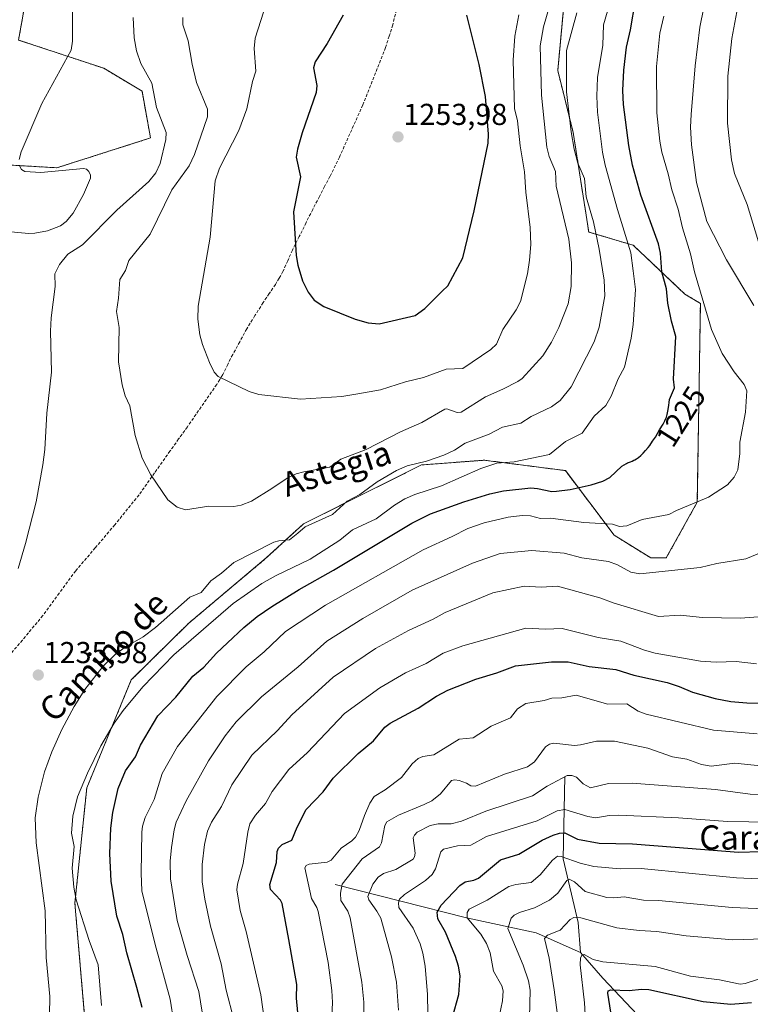
# Model space of a CAD drawing. Units: metres. Extents: x 664994 to 668453, y 4748920 to 4751316.
# Drawn here: x 665161 to 665403, y 4750501 to 4750827 of the extents above; entities that cross this region are included whole.
import ezdxf
from ezdxf.enums import TextEntityAlignment as Align

# ---------------------------------------------------------------- set-up
doc = ezdxf.new("R2010")
doc.units = ezdxf.units.M
doc.header["$MEASUREMENT"] = 0
doc.linetypes.add('TRAZOS', pattern=[0.75, 0.5, -0.25])
doc.linetypes.add('TRAZOSX2', pattern=[1.5, 1, -0.5])
for name, color, linetype, lineweight in [('Arbolado forestal', 92, 'TRAZOS', 0), ('Arbolado forestal CxS', 92, 'Continuous', 0), ('Carátula', 7, 'Continuous', 5), ('Corriente natural lineal', 142, 'Continuous', 13), ('Curva de nivel maestra', 36, 'Continuous', 30), ('Curva de nivel normal', 36, 'Continuous', 0), ('Pastizal CxS', 92, 'Continuous', 0), ('Punto de cota en terreno', 7, 'Continuous', 0), ('Rótulo de curva de nivel directora', 19, 'Continuous', 0), ('Rótulo de punto de cota en terreno', 19, 'Continuous', 0), ('Senda', 19, 'TRAZOSX2', 0), ('Texto cartográfico', 19, 'Continuous', 0)]:
    doc.layers.add(name, color=color, linetype=linetype, lineweight=lineweight)
doc.styles.add('Arial', font='txt', dxfattribs={"height": 0.2})

# ---------------------------------------------------------------- blocks, each defined once
blk = doc.blocks.new('*U155')
at = {"layer": 'Arbolado forestal CxS', "color": 92, "linetype": 'Continuous', "lineweight": 0}
for points in [[(665182.93, 4750490.38, 1231.5), (665179.16, 4750534.16, 1230.15), (665183.09, 4750572.32, 1228.98), (665197.85, 4750608.09, 1231.92), (665216.87, 4750626.86, 1232.05), (665242.56, 4750648.45, 1233.9), (665254.89, 4750659.76, 1235.28), (665294.03, 4750679.27, 1234.22), (665314.96, 4750680.83, 1230.9), (665315.36, 4750680.77, 1230.83), (665341.67, 4750677.38, 1227.41), (665357.84, 4750656, 1218.64), (665369.97, 4750648.45, 1216.28), (665375.11, 4750648.45, 1216.19), (665385.38, 4750666.95, 1219.77), (665386.41, 4750732.74, 1220.53), (665381.27, 4750735.82, 1222.41), (665364.16, 4750752, 1229.01), (665349.42, 4750756.38, 1236.03), (665344.28, 4750789.28, 1234.51), (665339.15, 4750809.84, 1236.31), (665341.45, 4750834.89, 1237.62)], [(665164.74, 4750843.91, 1226.31), (665160.51, 4750819.94, 1225.79), (665188.76, 4750810.58, 1232.18), (665201.4, 4750803.02, 1234.17), (665204.22, 4750787.51, 1234.11), (665173.2, 4750777.63, 1230.34), (665149.23, 4750779.05, 1227.37), (665130.89, 4750776.23, 1224.39), (665122.43, 4750772, 1222.15), (665118.23, 4750758.44, 1221.23), (665122.34, 4750743.02, 1222.8), (665137.76, 4750703.96, 1226.42), (665128.16, 4750690.34, 1224.28), (665105.9, 4750659.76, 1224.27), (665098.71, 4750648.45, 1225.35), (665082.67, 4750626.84, 1225.75), (665069.69, 4750616.82, 1224.54), (665057.03, 4750607.33, 1223.92), (665036.47, 4750594.68, 1222.57), (665020.65, 4750591.52, 1219.93), (665015.91, 4750567.79, 1222.02), (665010.45, 4750558.44, 1222), (664998.25, 4751065.24, 1156.54)]]:
    blk.add_polyline3d(points, dxfattribs=at)
blk = doc.blocks.new('*U157')
at = {"layer": 'Curva de nivel normal', "color": 36, "linetype": 'Continuous', "lineweight": 0}
for points in [[(665188.03, 4750500.32, 1230), (665186.86, 4750513.77, 1230), (665183.85, 4750521.83, 1230), (665179.63, 4750535.25, 1230), (665178.83, 4750539.43, 1230), (665178.27, 4750545.74, 1230), (665178.95, 4750552.9, 1230), (665178.08, 4750557.29, 1230), (665178.46, 4750562.93, 1230), (665180.08, 4750569.38, 1230), (665183.36, 4750577.19, 1230), (665187.8, 4750586.25, 1230), (665192.21, 4750593.77, 1230), (665195.18, 4750597.98, 1230), (665201.66, 4750605.79, 1230), (665211.96, 4750616.42, 1230), (665231.55, 4750633.34, 1230), (665241.11, 4750640.02, 1230), (665245.65, 4750642.56, 1230), (665257.14, 4750648.08, 1230), (665266.89, 4750654.31, 1230), (665271.15, 4750657.73, 1230), (665279.02, 4750661.4, 1230), (665285.05, 4750665.91, 1230), (665288.49, 4750668, 1230), (665291.81, 4750669.48, 1230), (665300.63, 4750672.37, 1230), (665313.64, 4750678.13, 1230), (665318.93, 4750679.83, 1230), (665324.74, 4750680.31, 1230), (665336.44, 4750682.77, 1230), (665341.76, 4750687.01, 1230), (665347.25, 4750689.82, 1230), (665351.22, 4750695.38, 1230), (665355.04, 4750698.97, 1230), (665356.81, 4750702, 1230), (665359.16, 4750707.79, 1230), (665361.23, 4750711.66, 1230), (665363.5, 4750721.21, 1230), (665364.16, 4750725.81, 1230), (665364.95, 4750737.4, 1230), (665364.17, 4750743.51, 1230), (665363.41, 4750749.49, 1230), (665358.94, 4750763.86, 1230), (665354.84, 4750778.56, 1230), (665353.94, 4750782.85, 1230), (665352.3, 4750796.11, 1230), (665352.1, 4750801.33, 1230), (665352.36, 4750807.5, 1230), (665354.06, 4750818.25, 1230), (665354.32, 4750824.93, 1230), (665360.82, 4750847.34, 1230)], [(665178.32, 4750829.88, 1230), (665178.4, 4750819.55, 1230), (665177.98, 4750816.62, 1230), (665168.24, 4750798.91, 1230), (665161.33, 4750782.88, 1230), (665160.74, 4750780.35, 1230)], [(665160.81, 4750778.25, 1230), (665161.43, 4750777.07, 1230), (665162.6, 4750776.4, 1230), (665167.91, 4750776.06, 1230), (665182.07, 4750777.43, 1230), (665183, 4750777.22, 1230), (665183.78, 4750776.41, 1230), (665184.3, 4750775.21, 1230), (665184.31, 4750774.23, 1230), (665181.98, 4750768.8, 1230), (665178.64, 4750762.66, 1230), (665176.31, 4750759.82, 1230), (665174.34, 4750758.39, 1230), (665170.08, 4750756.79, 1230), (665165.88, 4750755.98, 1230), (665163.86, 4750755.85, 1230), (665155.47, 4750756.71, 1230)]]:
    blk.add_polyline3d(points, dxfattribs=at)
blk = doc.blocks.new('*U168')
at = {"layer": 'Curva de nivel normal', "color": 36, "linetype": 'Continuous', "lineweight": 0}
blk.add_polyline3d([(665214.96, 4750827.43, 1240), (665214.94, 4750824.92, 1240), (665216.72, 4750819.71, 1240), (665218.01, 4750811.97, 1240), (665219.4, 4750805.93, 1240), (665223.08, 4750797.04, 1240), (665223.15, 4750794.48, 1240), (665218.78, 4750782.03, 1240), (665216.99, 4750778.33, 1240), (665211.24, 4750770.33, 1240), (665204.06, 4750755.69, 1240), (665197.07, 4750746.96, 1240), (665195.91, 4750743.68, 1240), (665194.1, 4750740.71, 1240), (665193.58, 4750734.48, 1240), (665192.97, 4750730.01, 1240), (665193.82, 4750724.72, 1240), (665193.57, 4750713.35, 1240), (665194.79, 4750705.78, 1240), (665195.86, 4750702.16, 1240), (665197.32, 4750698.84, 1240), (665199.11, 4750689, 1240), (665201.4, 4750681.54, 1240), (665204.33, 4750675.96, 1240), (665209.98, 4750667.68, 1240), (665213.02, 4750665.23, 1240), (665215.78, 4750664.44, 1240), (665223.52, 4750665.57, 1240), (665231.81, 4750665.48, 1240), (665234.25, 4750665.98, 1240), (665237.72, 4750667.25, 1240), (665244.41, 4750671.42, 1240), (665249.53, 4750674.89, 1240), (665252.5, 4750676.28, 1240), (665254.98, 4750677.01, 1240), (665263.6, 4750678.52, 1240), (665267.33, 4750681.19, 1240), (665275.69, 4750684.34, 1240), (665287, 4750690.26, 1240), (665294.07, 4750693.32, 1240), (665301.69, 4750697.77, 1240), (665302.41, 4750697.85, 1240), (665305.82, 4750696.6, 1240), (665307.11, 4750696.76, 1240), (665315.23, 4750701.83, 1240), (665320.9, 4750704.32, 1240), (665325.95, 4750706.84, 1240), (665327.35, 4750707.84, 1240), (665334.23, 4750715.37, 1240), (665337.1, 4750719.87, 1240), (665339.51, 4750724.82, 1240), (665342.57, 4750732.62, 1240), (665343.54, 4750738.35, 1240), (665343.68, 4750746.16, 1240), (665342.83, 4750753.98, 1240), (665338.59, 4750771.59, 1240), (665338.38, 4750776.46, 1240), (665336.33, 4750781.34, 1240), (665335.51, 4750784.47, 1240), (665333.71, 4750801.71, 1240), (665333.3, 4750817.98, 1240), (665334.39, 4750824.27, 1240), (665336.43, 4750831.11, 1240)], dxfattribs=at)
blk = doc.blocks.new('*U171')
at = {"layer": 'Curva de nivel normal', "color": 36, "linetype": 'Continuous', "lineweight": 0}
blk.add_polyline3d([(665374.27, 4750827.85, 1220), (665372.92, 4750822.26, 1220), (665371.84, 4750811.18, 1220), (665372.01, 4750795.84, 1220), (665372.97, 4750786.46, 1220), (665373.59, 4750782.81, 1220), (665375.74, 4750775.59, 1220), (665376.94, 4750770.29, 1220), (665379.04, 4750763.92, 1220), (665380.51, 4750757.73, 1220), (665383.17, 4750749.21, 1220), (665384.46, 4750743.19, 1220), (665390.06, 4750724.06, 1220), (665393.63, 4750716.13, 1220), (665397.57, 4750710.06, 1220), (665400.95, 4750705.84, 1220), (665401.79, 4750703.76, 1220), (665401.35, 4750696.7, 1220), (665399.44, 4750686.77, 1220), (665399.51, 4750683.02, 1220), (665398.8, 4750677.63, 1220), (665397.62, 4750675.24, 1220), (665395.44, 4750672.7, 1220), (665389.06, 4750668.55, 1220), (665378.44, 4750664.2, 1220), (665375.93, 4750662.84, 1220), (665367.15, 4750661.19, 1220), (665362.04, 4750659.07, 1220), (665359.65, 4750658.9, 1220), (665357.33, 4750659.6, 1220), (665347.75, 4750660.25, 1220), (665336.72, 4750661.59, 1220), (665333.44, 4750661.53, 1220), (665330.14, 4750662.37, 1220), (665327.36, 4750662.51, 1220), (665322.67, 4750661.95, 1220), (665314.78, 4750660.07, 1220), (665309.33, 4750658.19, 1220), (665304.12, 4750655.57, 1220), (665294.6, 4750651.13, 1220), (665262.16, 4750632.86, 1220), (665248.95, 4750624.12, 1220), (665241.88, 4750617.38, 1220), (665235.96, 4750612.39, 1220), (665226.16, 4750602.63, 1220), (665213.17, 4750586.09, 1220), (665208.05, 4750577.1, 1220), (665205.38, 4750568.53, 1220), (665202.46, 4750562.52, 1220), (665201.57, 4750559.69, 1220), (665201.31, 4750557.71, 1220), (665201.08, 4750544.15, 1220), (665201.38, 4750538.3, 1220), (665205.74, 4750520.44, 1220), (665210.73, 4750502.39, 1220), (665213.18, 4750486.94, 1220)], dxfattribs=at)
blk = doc.blocks.new('*U173')
at = {"layer": 'Curva de nivel normal', "color": 36, "linetype": 'Continuous', "lineweight": 0}
blk.add_polyline3d([(665274.92, 4750494.98, 1190), (665274.91, 4750501.39, 1190), (665274.22, 4750507.98, 1190), (665270.34, 4750529.26, 1190), (665269.64, 4750531.51, 1190), (665267.26, 4750535.08, 1190), (665267.13, 4750537.52, 1190), (665267.76, 4750540.51, 1190), (665274.31, 4750548.8, 1190), (665280.13, 4750552.87, 1190), (665280.7, 4750554.09, 1190), (665281.83, 4750559.89, 1190), (665282.53, 4750561.05, 1190), (665286.36, 4750563.3, 1190), (665294.89, 4750566.79, 1190), (665297.38, 4750568.1, 1190), (665300.33, 4750570.42, 1190), (665303.9, 4750574.78, 1190), (665305.07, 4750574.99, 1190), (665306.45, 4750574.8, 1190), (665308.87, 4750573.86, 1190), (665310.36, 4750573, 1190), (665311.87, 4750572.92, 1190), (665321.51, 4750576.87, 1190), (665329.1, 4750579.28, 1190), (665331.41, 4750580.97, 1190), (665335.09, 4750585.88, 1190), (665336.4, 4750586.8, 1190), (665337.86, 4750587.17, 1190), (665344.69, 4750586.36, 1190), (665346.68, 4750586.55, 1190), (665351.93, 4750587.84, 1190), (665357.98, 4750587.8, 1190), (665368.94, 4750585.51, 1190), (665377.14, 4750582.64, 1190), (665381.94, 4750581.8, 1190), (665386.81, 4750580.04, 1190), (665389.99, 4750579.48, 1190), (665397.77, 4750580.54, 1190), (665408.41, 4750579.44, 1190)], dxfattribs=at)
blk = doc.blocks.new('*U181')
at = {"layer": 'Curva de nivel normal', "color": 36, "linetype": 'Continuous', "lineweight": 0}
blk.add_polyline3d([(665405.02, 4750613.42, 1205), (665398.31, 4750614.21, 1205), (665391.6, 4750613.96, 1205), (665386.41, 4750614.28, 1205), (665371.46, 4750616.95, 1205), (665367.92, 4750617.91, 1205), (665360.04, 4750620.88, 1205), (665352.54, 4750622.14, 1205), (665340.62, 4750625.13, 1205), (665335.12, 4750624.86, 1205), (665328.52, 4750625.19, 1205), (665307.66, 4750619.38, 1205), (665301.23, 4750616.96, 1205), (665295.55, 4750613.48, 1205), (665288.71, 4750610.48, 1205), (665280.19, 4750605.51, 1205), (665268.53, 4750597.02, 1205), (665256.19, 4750584, 1205), (665250.07, 4750578.41, 1205), (665244.47, 4750571.19, 1205), (665242.28, 4750567.21, 1205), (665238.96, 4750563.35, 1205), (665237.16, 4750560.43, 1205), (665236.42, 4750557.72, 1205), (665234.95, 4750547.28, 1205), (665233.07, 4750540.41, 1205), (665232.84, 4750538.56, 1205), (665233.92, 4750531.71, 1205), (665235.95, 4750524.78, 1205), (665240.82, 4750503.83, 1205), (665242.6, 4750490.31, 1205)], dxfattribs=at)
blk = doc.blocks.new('*U183')
at = {"layer": 'Curva de nivel normal', "color": 36, "linetype": 'Continuous', "lineweight": 0}
for points in [[(665399.19, 4750832.82, 1210), (665396.86, 4750820.5, 1210), (665395.46, 4750807.96, 1210), (665395.34, 4750792.37, 1210), (665396.69, 4750780.31, 1210), (665397.68, 4750775.71, 1210), (665401.85, 4750765.48, 1210), (665406.45, 4750750.59, 1210)], [(665408.51, 4750629.15, 1210), (665399.71, 4750628.53, 1210), (665387.11, 4750628.74, 1210), (665379.74, 4750629.49, 1210), (665372.54, 4750629.04, 1210), (665357.84, 4750633.5, 1210), (665353.04, 4750635.27, 1210), (665339.08, 4750639.15, 1210), (665333.65, 4750638.83, 1210), (665328.02, 4750639.13, 1210), (665317.65, 4750636.9, 1210), (665301.88, 4750630.46, 1210), (665297.91, 4750628.23, 1210), (665289.66, 4750624.5, 1210), (665278.75, 4750618.53, 1210), (665264.77, 4750608.95, 1210), (665251.07, 4750596.56, 1210), (665246.34, 4750591.32, 1210), (665237.84, 4750583.21, 1210), (665231.15, 4750573.39, 1210), (665227.75, 4750566.2, 1210), (665224.46, 4750560.98, 1210), (665223.12, 4750558, 1210), (665222.06, 4750553.54, 1210), (665221.3, 4750546.96, 1210), (665221.3, 4750541.27, 1210), (665222.26, 4750535.46, 1210), (665224.1, 4750526.56, 1210), (665227.65, 4750514.13, 1210), (665229.3, 4750505.41, 1210), (665231.8, 4750495.61, 1210)]]:
    blk.add_polyline3d(points, dxfattribs=at)
blk = doc.blocks.new('*U193')
at = {"layer": 'Curva de nivel normal', "color": 36, "linetype": 'Continuous', "lineweight": 0}
for points in [[(665388.75, 4750836.79, 1215), (665386.27, 4750824.22, 1215), (665384.71, 4750811.37, 1215), (665383.33, 4750795.29, 1215), (665383.16, 4750791.12, 1215), (665383.47, 4750785.21, 1215), (665385.07, 4750772.75, 1215), (665388.52, 4750759.83, 1215), (665395.07, 4750747.14, 1215), (665404.14, 4750732.02, 1215)], [(665411.65, 4750652.38, 1215), (665401.5, 4750648.16, 1215), (665391.88, 4750646.58, 1215), (665386.35, 4750645.25, 1215), (665366.33, 4750643.19, 1215), (665363.37, 4750643.73, 1215), (665358.89, 4750646.14, 1215), (665355.91, 4750647.29, 1215), (665347.09, 4750648.54, 1215), (665341.32, 4750650.1, 1215), (665330.53, 4750650.88, 1215), (665320.11, 4750649.99, 1215), (665310.85, 4750646.69, 1215), (665290.88, 4750637.85, 1215), (665274.54, 4750628.43, 1215), (665262.59, 4750620.87, 1215), (665253.13, 4750612.43, 1215), (665240.96, 4750602.52, 1215), (665232.6, 4750594.22, 1215), (665228.98, 4750589.59, 1215), (665223.41, 4750581.26, 1215), (665216.06, 4750568.02, 1215), (665212.67, 4750560.98, 1215), (665212.01, 4750558.5, 1215), (665211.16, 4750552.55, 1215), (665210.71, 4750548.07, 1215), (665210.85, 4750542.28, 1215), (665213.09, 4750528.39, 1215), (665216.33, 4750516.87, 1215), (665220.21, 4750504.95, 1215), (665224.13, 4750480.98, 1215)]]:
    blk.add_polyline3d(points, dxfattribs=at)
blk = doc.blocks.new('*U204')
at = {"layer": 'Curva de nivel normal', "color": 36, "linetype": 'Continuous', "lineweight": 0}
blk.add_polyline3d([(665339.18, 4750496.27, 1160), (665337.96, 4750505.47, 1160), (665336.31, 4750515.99, 1160), (665334.71, 4750522.48, 1160), (665335.75, 4750523.57, 1160), (665339.99, 4750525.19, 1160), (665343.26, 4750528.75, 1160), (665344.43, 4750529.42, 1160), (665346.74, 4750529.27, 1160), (665358.7, 4750526.04, 1160), (665366.16, 4750525.09, 1160), (665372, 4750524.78, 1160), (665381.73, 4750523.4, 1160), (665397.2, 4750522.05, 1160), (665417.58, 4750522.64, 1160)], dxfattribs=at)
blk = doc.blocks.new('*U206')
at = {"layer": 'Curva de nivel normal', "color": 36, "linetype": 'Continuous', "lineweight": 0}
blk.add_polyline3d([(665264.32, 4750496.49, 1195), (665264.52, 4750501.26, 1195), (665264.3, 4750505.2, 1195), (665263.05, 4750514.49, 1195), (665259.74, 4750531.43, 1195), (665259.32, 4750532.73, 1195), (665257.52, 4750535.66, 1195), (665255.32, 4750545.92, 1195), (665255.81, 4750546.68, 1195), (665256.76, 4750547.03, 1195), (665262.8, 4750547.71, 1195), (665264.12, 4750548.44, 1195), (665267.37, 4750552.37, 1195), (665270.95, 4750554.79, 1195), (665272.19, 4750556.01, 1195), (665273.38, 4750558.28, 1195), (665275.07, 4750563.15, 1195), (665276.87, 4750567.29, 1195), (665278.36, 4750569.46, 1195), (665281.96, 4750571.68, 1195), (665287.38, 4750575.75, 1195), (665290.95, 4750580.32, 1195), (665292.93, 4750582.11, 1195), (665294.45, 4750582.69, 1195), (665298.06, 4750583.29, 1195), (665306.44, 4750588.47, 1195), (665311.07, 4750588.89, 1195), (665317.07, 4750592.76, 1195), (665323.49, 4750595.56, 1195), (665325.83, 4750598.54, 1195), (665328.61, 4750600.29, 1195), (665334.65, 4750601.23, 1195), (665337.14, 4750602, 1195), (665340.5, 4750602.2, 1195), (665345.29, 4750603.09, 1195), (665355.7, 4750600.06, 1195), (665362.02, 4750600.12, 1195), (665365.82, 4750597.75, 1195), (665368.48, 4750596.71, 1195), (665390.77, 4750591.4, 1195), (665405.2, 4750590.18, 1195)], dxfattribs=at)
blk = doc.blocks.new('*U208')
at = {"layer": 'Curva de nivel normal', "color": 36, "linetype": 'Continuous', "lineweight": 0}
blk.add_polyline3d([(665348.46, 4750493.38, 1155), (665347.98, 4750501.14, 1155), (665346.61, 4750513.76, 1155), (665346.72, 4750516.05, 1155), (665347.22, 4750517.11, 1155), (665347.95, 4750517.13, 1155), (665350.86, 4750515.57, 1155), (665354.04, 4750514.75, 1155), (665371.44, 4750513.19, 1155), (665383.16, 4750510.04, 1155), (665392.77, 4750508.77, 1155), (665399.56, 4750507.32, 1155), (665401.24, 4750507.53, 1155), (665408.71, 4750509.99, 1155)], dxfattribs=at)
blk = doc.blocks.new('*U210')
at = {"layer": 'Curva de nivel normal', "color": 36, "linetype": 'Continuous', "lineweight": 0}
blk.add_polyline3d([(665418.05, 4750570.07, 1185), (665402.94, 4750570.27, 1185), (665391.42, 4750571.82, 1185), (665363.8, 4750573.86, 1185), (665355.94, 4750573.78, 1185), (665349.98, 4750572.3, 1185), (665347.52, 4750573.68, 1185), (665345.39, 4750575.92, 1185), (665343.84, 4750576.47, 1185), (665342.32, 4750576.43, 1185), (665335.62, 4750572.96, 1185), (665330.82, 4750569.69, 1185), (665315.3, 4750564.66, 1185), (665307.24, 4750561.3, 1185), (665303.78, 4750560.46, 1185), (665299.52, 4750560.41, 1185), (665296.92, 4750559.84, 1185), (665292.62, 4750557.65, 1185), (665291.65, 4750556.7, 1185), (665291.26, 4750555.81, 1185), (665291.85, 4750550.69, 1185), (665291.72, 4750549.5, 1185), (665291.24, 4750548.7, 1185), (665285.47, 4750545.28, 1185), (665281.46, 4750544.03, 1185), (665279.67, 4750542.82, 1185), (665277.85, 4750540.48, 1185), (665276.24, 4750536.42, 1185), (665276.5, 4750535.25, 1185), (665279.21, 4750531.56, 1185), (665280.48, 4750529.18, 1185), (665284.07, 4750516.35, 1185), (665285.7, 4750507.97, 1185), (665286.39, 4750498.78, 1185)], dxfattribs=at)
blk = doc.blocks.new('*U212')
at = {"layer": 'Curva de nivel normal', "color": 36, "linetype": 'Continuous', "lineweight": 0}
blk.add_polyline3d([(665416.46, 4750560.85, 1180), (665395.44, 4750561.16, 1180), (665379.11, 4750562.38, 1180), (665359.43, 4750563.3, 1180), (665356.21, 4750563.2, 1180), (665351.75, 4750562.37, 1180), (665349.11, 4750562.83, 1180), (665341.47, 4750565.14, 1180), (665338.92, 4750564.69, 1180), (665332.34, 4750561.42, 1180), (665315.52, 4750556.28, 1180), (665310.36, 4750553.42, 1180), (665305.94, 4750553.14, 1180), (665301.25, 4750552.04, 1180), (665300.43, 4750551.17, 1180), (665298.68, 4750545.49, 1180), (665297.52, 4750543.67, 1180), (665295.29, 4750541.71, 1180), (665288.36, 4750537.03, 1180), (665286.69, 4750535.47, 1180), (665286.36, 4750534.23, 1180), (665286.54, 4750532.74, 1180), (665291.26, 4750525.88, 1180), (665293.58, 4750520.74, 1180), (665294.5, 4750517.62, 1180), (665295.22, 4750513.29, 1180), (665296.04, 4750503.96, 1180), (665296.25, 4750491.23, 1180)], dxfattribs=at)
blk = doc.blocks.new('*U215')
at = {"layer": 'Curva de nivel normal', "color": 36, "linetype": 'Continuous', "lineweight": 0}
blk.add_polyline3d([(665329.54, 4750487.23, 1165), (665330.02, 4750505.41, 1165), (665329.44, 4750508.45, 1165), (665327.69, 4750513.63, 1165), (665322.57, 4750525.82, 1165), (665323.66, 4750529.23, 1165), (665324.75, 4750530.19, 1165), (665326.5, 4750531.08, 1165), (665331.43, 4750532.6, 1165), (665336.4, 4750535.19, 1165), (665339.22, 4750537.43, 1165), (665342.18, 4750541.62, 1165), (665342.94, 4750542.1, 1165), (665344.71, 4750541.19, 1165), (665348.26, 4750538.05, 1165), (665355.45, 4750536.08, 1165), (665357.69, 4750535.92, 1165), (665361.17, 4750536.25, 1165), (665367.51, 4750535.14, 1165), (665372.55, 4750535.03, 1165), (665396.98, 4750532.74, 1165), (665407.57, 4750532.27, 1165)], dxfattribs=at)
blk = doc.blocks.new('*U216')
at = {"layer": 'Curva de nivel normal', "color": 36, "linetype": 'Continuous', "lineweight": 0}
blk.add_polyline3d([(665318.65, 4750491.29, 1170), (665320.79, 4750501.82, 1170), (665321.06, 4750505.13, 1170), (665320.64, 4750506.84, 1170), (665317.82, 4750511.68, 1170), (665316.72, 4750517.72, 1170), (665315.58, 4750520.8, 1170), (665313.65, 4750523.85, 1170), (665309.17, 4750529.32, 1170), (665309.09, 4750531.07, 1170), (665309.77, 4750532.14, 1170), (665315.79, 4750535.11, 1170), (665322.89, 4750539.64, 1170), (665325.31, 4750540.34, 1170), (665330.3, 4750541.01, 1170), (665333.34, 4750543.51, 1170), (665337.37, 4750548.44, 1170), (665339.03, 4750549.68, 1170), (665340.31, 4750549.57, 1170), (665346.59, 4750547.45, 1170), (665351.15, 4750546.36, 1170), (665359.79, 4750545.57, 1170), (665366.76, 4750545.69, 1170), (665398.41, 4750542.6, 1170), (665410.47, 4750541.99, 1170)], dxfattribs=at)
blk = doc.blocks.new('*U223')
at = {"layer": 'Curva de nivel normal', "color": 36, "linetype": 'Continuous', "lineweight": 0}
for points in [[(665170.71, 4750497.22, 1235), (665170.81, 4750503.28, 1235), (665169.7, 4750516.22, 1235), (665169.3, 4750531.61, 1235), (665166.37, 4750554.13, 1235), (665166, 4750562.43, 1235), (665166.94, 4750569.21, 1235), (665169.07, 4750577.67, 1235), (665171.49, 4750584.32, 1235), (665174.85, 4750591.62, 1235), (665178.91, 4750599.28, 1235), (665182.46, 4750604.91, 1235), (665188.53, 4750612.62, 1235), (665192.58, 4750616.6, 1235), (665195.86, 4750618.98, 1235), (665201.74, 4750622.31, 1235), (665205.89, 4750625.44, 1235), (665217.24, 4750635.45, 1235), (665221.03, 4750637.03, 1235), (665224.22, 4750640.94, 1235), (665227.69, 4750643.4, 1235), (665231.77, 4750646.96, 1235), (665245.12, 4750653.64, 1235), (665246.69, 4750654.15, 1235), (665250.29, 4750654.43, 1235), (665252.98, 4750656.7, 1235), (665255.46, 4750658.76, 1235), (665264.48, 4750662.89, 1235), (665269.42, 4750667.27, 1235), (665273.53, 4750669.5, 1235), (665279.28, 4750673.66, 1235), (665285.76, 4750677.46, 1235), (665289.26, 4750678.98, 1235), (665295.68, 4750680.48, 1235), (665301.45, 4750682.53, 1235), (665304.97, 4750684.2, 1235), (665308.52, 4750686.52, 1235), (665316.47, 4750689.48, 1235), (665320.89, 4750691.78, 1235), (665326.88, 4750693.04, 1235), (665330.32, 4750695.27, 1235), (665337.09, 4750698.47, 1235), (665339.98, 4750700.64, 1235), (665343.6, 4750705.15, 1235), (665351.22, 4750720.06, 1235), (665352.85, 4750724.86, 1235), (665354.72, 4750735.28, 1235), (665354.49, 4750740.4, 1235), (665352.89, 4750750.72, 1235), (665350.97, 4750759.78, 1235), (665348.58, 4750768.07, 1235), (665347.96, 4750774.13, 1235), (665345.79, 4750779.16, 1235), (665344.61, 4750783.77, 1235), (665343.63, 4750789.6, 1235), (665342.09, 4750802.8, 1235), (665342.02, 4750816.45, 1235), (665345.47, 4750828.95, 1235)], [(665198.47, 4750827.35, 1235), (665198.76, 4750820.67, 1235), (665199.55, 4750816.34, 1235), (665201.06, 4750812.13, 1235), (665204.61, 4750805.68, 1235), (665206.21, 4750797.64, 1235), (665209.39, 4750789.38, 1235), (665209.34, 4750786.98, 1235), (665207.45, 4750779.09, 1235), (665205.99, 4750775.98, 1235), (665203.71, 4750773.12, 1235), (665193.1, 4750763.66, 1235), (665181.66, 4750752.18, 1235), (665176.78, 4750749.07, 1235), (665174.1, 4750745.61, 1235), (665172.56, 4750742.51, 1235), (665172.64, 4750738.32, 1235), (665171.26, 4750727.95, 1235), (665171.11, 4750723.59, 1235), (665171.46, 4750709.95, 1235), (665169.84, 4750696.44, 1235), (665169.17, 4750684.39, 1235), (665168.57, 4750679.35, 1235), (665166.33, 4750667.06, 1235), (665162.82, 4750653.25, 1235), (665160.35, 4750644.98, 1235)]]:
    blk.add_polyline3d(points, dxfattribs=at)
blk = doc.blocks.new('*U230')
at = {"layer": 'Curva de nivel maestra', "color": 36, "linetype": 'Continuous', "lineweight": 30}
blk.add_polyline3d([(665357.12, 4750495.95, 1150), (665355.73, 4750504.35, 1150), (665355.9, 4750505.14, 1150), (665356.72, 4750505.47, 1150), (665362.81, 4750505.22, 1150), (665366.94, 4750505.69, 1150), (665369.35, 4750505.61, 1150), (665387.38, 4750501.61, 1150), (665396.44, 4750500.72, 1150), (665403.37, 4750501.33, 1150)], dxfattribs=at)
blk = doc.blocks.new('*U233')
at = {"layer": 'Curva de nivel maestra', "color": 36, "linetype": 'Continuous', "lineweight": 30}
blk.add_polyline3d([(665201.47, 4750499.58, 1225), (665199.73, 4750506.28, 1225), (665196.41, 4750517.68, 1225), (665195, 4750523.82, 1225), (665193.03, 4750529.89, 1225), (665191.16, 4750541.46, 1225), (665190.76, 4750550.63, 1225), (665191.07, 4750559.03, 1225), (665191.72, 4750564.18, 1225), (665193.49, 4750572.1, 1225), (665195.98, 4750578.03, 1225), (665199.19, 4750582.6, 1225), (665200.87, 4750586.48, 1225), (665206.6, 4750596.17, 1225), (665212.62, 4750602.4, 1225), (665218.19, 4750609.32, 1225), (665221.9, 4750612.26, 1225), (665226.06, 4750616.89, 1225), (665229.77, 4750620.32, 1225), (665235.17, 4750625.47, 1225), (665239.6, 4750629.06, 1225), (665244.39, 4750632.36, 1225), (665253.48, 4750638.06, 1225), (665264.82, 4750644.43, 1225), (665290.85, 4750659.98, 1225), (665296.99, 4750663.03, 1225), (665308.01, 4750667.02, 1225), (665316.61, 4750669.67, 1225), (665321.14, 4750670.68, 1225), (665330.26, 4750671.64, 1225), (665332.43, 4750671.5, 1225), (665337.15, 4750670.52, 1225), (665338.75, 4750670.53, 1225), (665343.23, 4750671.13, 1225), (665350.24, 4750672.72, 1225), (665354.06, 4750673.9, 1225), (665356.44, 4750675.07, 1225), (665360.34, 4750678.88, 1225), (665361.88, 4750679.75, 1225), (665362.28, 4750679.92, 1225), (665363.26, 4750680.29, 1225), (665363.75, 4750680.49, 1225), (665364.39, 4750680.79, 1225), (665364.71, 4750680.96, 1225), (665365.19, 4750681.25, 1225), (665365.91, 4750681.77, 1225), (665366.66, 4750682.4, 1225), (665367.05, 4750682.77, 1225), (665367.45, 4750683.18, 1225), (665368.27, 4750684.08, 1225), (665369.09, 4750685.06, 1225), (665369.61, 4750685.73, 1225), (665370.58, 4750687.09, 1225), (665370.91, 4750687.58, 1225), (665371.5, 4750688.51, 1225), (665372.88, 4750690.9, 1225), (665374.02, 4750692.75, 1225), (665374.4, 4750693.43, 1225), (665374.59, 4750693.82, 1225), (665374.95, 4750694.62, 1225), (665375.13, 4750695.1, 1225), (665375.39, 4750695.95, 1225), (665375.65, 4750697.01, 1225), (665375.77, 4750697.62, 1225), (665376, 4750699.06, 1225), (665376.11, 4750699.89, 1225), (665376.22, 4750700.91, 1225), (665377.86, 4750704.81, 1225), (665377.5, 4750707.69, 1225), (665378.32, 4750721.84, 1225), (665376.83, 4750726.81, 1225), (665375.57, 4750732.81, 1225), (665375.14, 4750737.57, 1225), (665373.65, 4750743.2, 1225), (665373.16, 4750749.35, 1225), (665372.57, 4750752.42, 1225), (665366.67, 4750768.6, 1225), (665363.88, 4750778.47, 1225), (665362.7, 4750785.02, 1225), (665360.89, 4750798.59, 1225), (665360.66, 4750803.26, 1225), (665361.01, 4750809.96, 1225), (665361.94, 4750817.54, 1225), (665363.2, 4750823.34, 1225), (665364.93, 4750832.99, 1225)], dxfattribs=at)
blk = doc.blocks.new('*U235')
at = {"layer": 'Curva de nivel maestra', "color": 36, "linetype": 'Continuous', "lineweight": 30}
blk.add_polyline3d([(665253.08, 4750497.98, 1200), (665252.6, 4750502.67, 1200), (665252.67, 4750507.2, 1200), (665250.04, 4750522.16, 1200), (665247.8, 4750534.08, 1200), (665247.24, 4750535.13, 1200), (665243.93, 4750538.64, 1200), (665243.7, 4750540.32, 1200), (665245.94, 4750547.63, 1200), (665246.23, 4750551.25, 1200), (665246.62, 4750552.34, 1200), (665247.88, 4750553.64, 1200), (665251.06, 4750555.07, 1200), (665252.78, 4750559.3, 1200), (665255.8, 4750565.17, 1200), (665261.42, 4750571, 1200), (665264.74, 4750575.55, 1200), (665272.99, 4750583.72, 1200), (665278.09, 4750587.91, 1200), (665281.89, 4750592.42, 1200), (665283.62, 4750593.76, 1200), (665292.87, 4750598.69, 1200), (665299.01, 4750602.68, 1200), (665302.68, 4750604.68, 1200), (665311.99, 4750608.34, 1200), (665319.01, 4750610.42, 1200), (665325.18, 4750612.77, 1200), (665337.03, 4750614.07, 1200), (665342.62, 4750614.03, 1200), (665349.51, 4750612.58, 1200), (665358.38, 4750611.49, 1200), (665364.32, 4750609.63, 1200), (665375.43, 4750607.28, 1200), (665379.36, 4750605.89, 1200), (665383.84, 4750603.98, 1200), (665391.28, 4750601.92, 1200), (665396.52, 4750600.95, 1200), (665401.74, 4750600.51, 1200), (665407.46, 4750600.36, 1200)], dxfattribs=at)
blk = doc.blocks.new('*U237')
at = {"layer": 'Curva de nivel maestra', "color": 36, "linetype": 'Continuous', "lineweight": 30}
blk.add_polyline3d([(665304.32, 4750496.43, 1175), (665306.33, 4750503.88, 1175), (665306.76, 4750510.06, 1175), (665306.26, 4750513.26, 1175), (665305.29, 4750516.46, 1175), (665301.95, 4750524.53, 1175), (665299.38, 4750529.02, 1175), (665299.17, 4750531.16, 1175), (665300.57, 4750533.55, 1175), (665306.66, 4750540.02, 1175), (665308.46, 4750541.2, 1175), (665311.33, 4750541.78, 1175), (665312.9, 4750542.47, 1175), (665320.23, 4750548.48, 1175), (665326.28, 4750550.38, 1175), (665334.02, 4750555.03, 1175), (665337.63, 4750556.72, 1175), (665339.77, 4750557.32, 1175), (665341.51, 4750557.41, 1175), (665345.74, 4750555.38, 1175), (665352.82, 4750554.02, 1175), (665363.87, 4750553.78, 1175), (665378.02, 4750552.67, 1175), (665399.03, 4750551.1, 1175), (665413.81, 4750551.45, 1175)], dxfattribs=at)
blk = doc.blocks.new('5PATER')
at = {"layer": 'Carátula', "linetype": 'Continuous', "lineweight": 5}
h = blk.add_hatch(color=250, dxfattribs=at)
edge = h.paths.add_edge_path()
edge.add_ellipse((0, 0.01), major_axis=(-1.33, -1.34), ratio=0.999422, start_angle=0, end_angle=360)

msp = doc.modelspace()

# ---------------------------------------------------------------- linework, layer by layer
at = {"layer": 'Arbolado forestal', "color": 92, "linetype": 'TRAZOS', "lineweight": 0}
for points in [[(665010.45, 4750558.44, 1222), (665015.91, 4750567.79, 1222.02), (665020.65, 4750591.52, 1219.93), (665036.47, 4750594.68, 1222.57), (665057.03, 4750607.33, 1223.92), (665069.69, 4750616.82, 1224.54), (665082.67, 4750626.84, 1225.75), (665098.71, 4750648.45, 1225.35), (665105.9, 4750659.76, 1224.27), (665128.16, 4750690.34, 1224.28), (665137.75, 4750703.96, 1226.42), (665122.34, 4750743.02, 1222.8), (665118.23, 4750758.44, 1221.23), (665122.43, 4750772, 1222.15), (665130.89, 4750776.23, 1224.39), (665149.22, 4750779.05, 1227.37), (665173.2, 4750777.64, 1230.34), (665204.22, 4750787.51, 1234.11), (665201.4, 4750803.02, 1234.17), (665188.76, 4750810.58, 1232.18), (665160.51, 4750819.94, 1225.79), (665164.74, 4750843.91, 1226.31)], [(665341.45, 4750834.89, 1237.62), (665339.15, 4750809.84, 1236.31), (665344.28, 4750789.28, 1234.51), (665349.42, 4750756.38, 1236.03), (665364.16, 4750752, 1229.01), (665381.27, 4750735.82, 1222.41), (665386.41, 4750732.74, 1220.53), (665385.38, 4750666.95, 1219.77), (665375.11, 4750648.45, 1216.19), (665369.97, 4750648.45, 1216.28), (665357.84, 4750656, 1218.64), (665341.67, 4750677.38, 1227.41), (665315.36, 4750680.77, 1230.83), (665314.96, 4750680.83, 1230.9), (665294.03, 4750679.27, 1234.22), (665254.89, 4750659.76, 1235.28), (665242.56, 4750648.45, 1233.9), (665216.87, 4750626.86, 1232.05), (665197.85, 4750608.09, 1231.92), (665183.09, 4750572.32, 1228.98), (665179.16, 4750534.16, 1230.15), (665182.93, 4750490.38, 1231.5)]]:
    msp.add_polyline3d(points, dxfattribs=at)
at = {"layer": 'Corriente natural lineal', "color": 142, "linetype": 'Continuous', "lineweight": 13}
for points in [[(665341.52, 4750576.14, 1184.64), (665340.94, 4750548.8, 1169.46), (665345.94, 4750527.8, 1158.88), (665346.67, 4750517.89, 1155.12)], [(665265.44, 4750540.3, 1190.84), (665308.94, 4750529.3, 1170.42), (665331.94, 4750524.3, 1160.93), (665346.67, 4750517.89, 1155.12)], [(665346.67, 4750517.89, 1155.12), (665354.13, 4750509.38, 1152.42), (665380.87, 4750480.93, 1136.12), (665386.09, 4750472.55, 1131.92), (665392.37, 4750466.62, 1128.16), (665396.19, 4750458.57, 1124.22), (665402.47, 4750450.78, 1120.1), (665404.39, 4750446.75, 1118.51)]]:
    msp.add_polyline3d(points, dxfattribs=at)
at = {"layer": 'Curva de nivel maestra', "color": 36, "linetype": 'Continuous', "lineweight": 30}
for points in [[(665268.09, 4750828.14, 1250), (665262.72, 4750818.74, 1250), (665258.8, 4750812.69, 1250), (665258.26, 4750810.72, 1250), (665259.31, 4750804.85, 1250), (665259.1, 4750802.57, 1250), (665254.45, 4750789.2, 1250), (665252.94, 4750783.78, 1250), (665252.52, 4750781.14, 1250), (665253.86, 4750774.68, 1250), (665251.56, 4750763.04, 1250), (665252.49, 4750748.62, 1250), (665253.05, 4750745.41, 1250), (665254.55, 4750740.22, 1250), (665256.5, 4750736.45, 1250), (665258.46, 4750733.77, 1250), (665261.64, 4750731.73, 1250), (665272.07, 4750727.57, 1250), (665276.33, 4750726.28, 1250), (665279.99, 4750725.97, 1250)], [(665279.99, 4750725.97, 1250), (665291.92, 4750728.79, 1250), (665295.1, 4750731.09, 1250), (665300.83, 4750736.77, 1250), (665302.69, 4750738.51, 1250), (665307.74, 4750747.88, 1250), (665311.47, 4750763.34, 1250), (665316.05, 4750785.8, 1250), (665316.18, 4750788.75, 1250), (665315.2, 4750801.29, 1250), (665313.07, 4750811.86, 1250), (665309.01, 4750828.12, 1250)]]:
    msp.add_polyline3d(points, dxfattribs=at)
at = {"layer": 'Curva de nivel normal', "color": 36, "linetype": 'Continuous', "lineweight": 0}
for points in [[(665243.53, 4750835.11, 1245), (665238.94, 4750820.56, 1245), (665238.51, 4750817.12, 1245), (665239.16, 4750809.59, 1245), (665238.06, 4750806.25, 1245), (665236.11, 4750797.19, 1245), (665233.46, 4750790.04, 1245), (665227.12, 4750777.51, 1245), (665225.6, 4750773.29, 1245), (665223.94, 4750754.68, 1245), (665219.98, 4750731.86, 1245), (665219.85, 4750727.48, 1245), (665220.58, 4750722.32, 1245), (665221.46, 4750719.09, 1245), (665223.76, 4750713.22, 1245), (665225.34, 4750709.94, 1245), (665226.62, 4750708.58, 1245), (665236.93, 4750703.6, 1245), (665240.07, 4750702.56, 1245), (665253.93, 4750701.09, 1245)], [(665253.93, 4750701.09, 1245), (665267.57, 4750701.87, 1245), (665272.22, 4750702.66, 1245), (665280.46, 4750704.14, 1245), (665288.66, 4750706.73, 1245), (665294.63, 4750708.21, 1245), (665302.21, 4750710.93, 1245), (665307.7, 4750711.19, 1245), (665316.95, 4750717.44, 1245), (665318.83, 4750719.24, 1245), (665320.96, 4750724.15, 1245), (665325.34, 4750730.62, 1245), (665326.84, 4750733.4, 1245), (665329.13, 4750742.56, 1245), (665329.84, 4750747.1, 1245), (665330.22, 4750752.24, 1245), (665330.02, 4750757.84, 1245), (665328.58, 4750769.56, 1245), (665328.17, 4750776.31, 1245), (665326.71, 4750784.92, 1245), (665325.79, 4750793.18, 1245), (665324.87, 4750797.29, 1245), (665324.42, 4750813.3, 1245), (665324.95, 4750821.17, 1245), (665326.23, 4750828.27, 1245)]]:
    msp.add_polyline3d(points, dxfattribs=at)
at = {"layer": 'Pastizal CxS', "color": 92, "linetype": 'Continuous', "lineweight": 0}
for points in [[(665019.68, 4750175.1, 1233.44), (665010.45, 4750558.44, 1222), (665015.91, 4750567.79, 1222.02), (665020.65, 4750591.52, 1219.93), (665036.47, 4750594.68, 1222.57), (665057.03, 4750607.33, 1223.92), (665069.69, 4750616.82, 1224.54), (665082.67, 4750626.84, 1225.75), (665098.71, 4750648.45, 1225.35), (665105.9, 4750659.76, 1224.27), (665128.16, 4750690.34, 1224.28), (665137.76, 4750703.96, 1226.42), (665122.34, 4750743.02, 1222.8), (665118.23, 4750758.44, 1221.23), (665122.43, 4750772, 1222.15), (665130.89, 4750776.23, 1224.39), (665149.23, 4750779.05, 1227.37), (665173.2, 4750777.63, 1230.34), (665204.22, 4750787.51, 1234.11), (665201.4, 4750803.02, 1234.17), (665188.76, 4750810.58, 1232.18), (665160.51, 4750819.94, 1225.79), (665164.74, 4750843.91, 1226.31)], [(665010.45, 4750558.44, 1222), (665015.91, 4750567.79, 1222.02), (665020.65, 4750591.52, 1219.93), (665036.47, 4750594.68, 1222.57), (665057.03, 4750607.33, 1223.92), (665069.69, 4750616.82, 1224.54), (665082.67, 4750626.84, 1225.75), (665098.71, 4750648.45, 1225.35), (665105.9, 4750659.76, 1224.27), (665128.16, 4750690.34, 1224.28), (665137.75, 4750703.96, 1226.42), (665122.34, 4750743.02, 1222.8), (665118.23, 4750758.44, 1221.23), (665122.43, 4750772, 1222.15), (665130.89, 4750776.23, 1224.39), (665149.22, 4750779.05, 1227.37), (665173.2, 4750777.64, 1230.34), (665204.22, 4750787.51, 1234.11), (665201.4, 4750803.02, 1234.17), (665188.76, 4750810.58, 1232.18), (665160.51, 4750819.94, 1225.79), (665164.74, 4750843.91, 1226.31)], [(665341.45, 4750834.89, 1237.62), (665339.15, 4750809.84, 1236.31), (665344.28, 4750789.28, 1234.51), (665349.42, 4750756.38, 1236.03), (665364.16, 4750752, 1229.01), (665381.27, 4750735.82, 1222.41), (665386.41, 4750732.74, 1220.53), (665385.38, 4750666.95, 1219.77), (665375.11, 4750648.45, 1216.19), (665369.97, 4750648.45, 1216.28), (665357.84, 4750656, 1218.64), (665341.67, 4750677.38, 1227.41), (665315.36, 4750680.77, 1230.83), (665314.96, 4750680.83, 1230.9), (665294.03, 4750679.27, 1234.22), (665254.89, 4750659.76, 1235.28), (665242.56, 4750648.45, 1233.9), (665216.87, 4750626.86, 1232.05), (665197.85, 4750608.09, 1231.92), (665183.09, 4750572.32, 1228.98), (665179.16, 4750534.16, 1230.15), (665182.93, 4750490.38, 1231.5)], [(665341.45, 4750834.89, 1237.62), (665339.15, 4750809.84, 1236.31), (665344.28, 4750789.28, 1234.51), (665349.42, 4750756.38, 1236.03), (665364.16, 4750752, 1229.01), (665381.27, 4750735.82, 1222.41), (665386.41, 4750732.74, 1220.53), (665385.38, 4750666.95, 1219.77), (665375.11, 4750648.45, 1216.19), (665369.97, 4750648.45, 1216.28), (665357.84, 4750656, 1218.64), (665341.67, 4750677.38, 1227.41), (665315.36, 4750680.77, 1230.83), (665314.96, 4750680.83, 1230.9), (665294.03, 4750679.27, 1234.22), (665254.89, 4750659.76, 1235.28), (665242.56, 4750648.45, 1233.9), (665216.87, 4750626.86, 1232.05), (665197.85, 4750608.09, 1231.92), (665183.09, 4750572.32, 1228.98), (665179.16, 4750534.16, 1230.15), (665182.93, 4750490.38, 1231.5)]]:
    msp.add_polyline3d(points, dxfattribs=at)
at = {"layer": 'Senda', "color": 19, "linetype": 'TRAZOSX2', "lineweight": 0}
msp.add_polyline3d([(665286.75, 4750834.31, 1251.69), (665284.5, 4750824.97, 1252.21), (665283.31, 4750821.24, 1252.43), (665282.1, 4750817.44, 1252.65), (665274.55, 4750798.45, 1252.82), (665266.81, 4750781.16, 1252.07), (665263.63, 4750774.75, 1251.63), (665261.91, 4750771.44, 1251.39), (665260.18, 4750768.13, 1251.09), (665257.97, 4750763.81, 1250.82), (665255.75, 4750759.48, 1250.48), (665253.5, 4750754.93, 1250.09), (665251.22, 4750750.36, 1249.75), (665249.67, 4750746.85, 1249.52), (665248.1, 4750743.32, 1249.28), (665246.84, 4750741.13, 1249.06), (665245.62, 4750739.01, 1248.85), (665243.56, 4750736, 1248.47), (665241.51, 4750733.01, 1248.09), (665238.82, 4750728.7, 1247.5), (665236.11, 4750724.34, 1246.94), (665233.76, 4750720.05, 1246.42), (665231.44, 4750715.8, 1245.89), (665229.81, 4750712.52, 1245.54), (665228.18, 4750709.22, 1245.1), (665227.14, 4750707.52, 1244.85), (665226.14, 4750705.89, 1244.56), (665216.42, 4750691.86, 1242.26), (665213.54, 4750687.85, 1241.59), (665210.67, 4750683.84, 1241.09), (665205.55, 4750676.61, 1240.13), (665200.41, 4750669.36, 1239.32), (665192.38, 4750659.42, 1238.24), (665185.91, 4750651.81, 1237.61), (665179.42, 4750644.18, 1236.89), (665173.98, 4750636.79, 1236.28), (665168.54, 4750629.4, 1235.98), (665161.76, 4750621.26, 1235.9), (665152.97, 4750610.9, 1236.1)], dxfattribs=at)

# ---------------------------------------------------------------- block references
at = {"layer": 'Arbolado forestal CxS', "color": 92, "linetype": 'Continuous', "lineweight": 0}
msp.add_blockref('*U155', (0, 0), dxfattribs=at)
at = {"layer": 'Curva de nivel maestra', "color": 36, "linetype": 'Continuous', "lineweight": 30}
for name in ['*U230', '*U237', '*U235', '*U233']:
    msp.add_blockref(name, (0, 0), dxfattribs=at)
at = {"layer": 'Curva de nivel normal', "color": 36, "linetype": 'Continuous', "lineweight": 0}
for name in ['*U208', '*U204', '*U215', '*U216', '*U212', '*U210', '*U173', '*U206', '*U181', '*U183', '*U193', '*U171', '*U157', '*U223', '*U168']:
    msp.add_blockref(name, (0, 0), dxfattribs=at)
at = {"layer": 'Punto de cota en terreno', "linetype": 'Continuous', "lineweight": 0}
for p in [(665286.22, 4750787.87, 1253.98), (665167.03, 4750609.69, 1235.98)]:
    msp.add_blockref('5PATER', p, dxfattribs=at)

# ---------------------------------------------------------------- texts
at = {"layer": 'Rótulo de curva de nivel directora', "color": 19, "linetype": 'Continuous', "lineweight": 0, "style": 'Arial'}
msp.add_text('1225', height=7, rotation=57.6086, dxfattribs=at).set_placement((665379.99, 4750695.31), align=Align.MIDDLE_CENTER)
at = {"layer": 'Rótulo de punto de cota en terreno', "color": 19, "linetype": 'Continuous', "lineweight": 0, "style": 'Arial'}
for s, p in [('1253,98', (665287.98, 4750789.63)), ('1235,98', (665168.79, 4750611.45))]:
    msp.add_text(s, height=7, dxfattribs=at).set_placement(p, align=Align.BOTTOM_LEFT)
at = {"layer": 'Texto cartográfico', "color": 19, "linetype": 'Continuous', "lineweight": 0, "style": 'Arial'}
for s, rotation, p in [('Astegia', 17.8841, (665265.85, 4750678.13)), ('Camino de', 45.4213, (665188.61, 4750615.84))]:
    msp.add_text(s, height=8, rotation=rotation, dxfattribs=at).set_placement(p, align=Align.MIDDLE_CENTER)
msp.add_text('Carasol de Astegia', height=8, dxfattribs=at).set_placement((665432.65, 4750555.92), align=Align.MIDDLE_CENTER)

doc.saveas('drawing.dxf')
